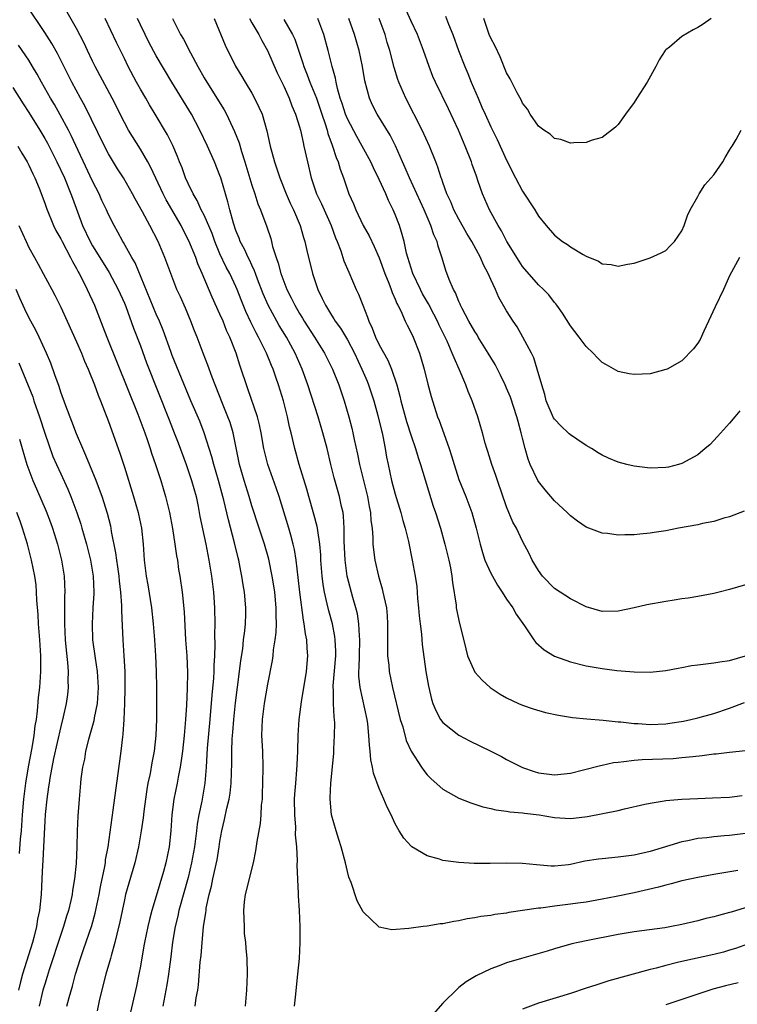
# Model space of a CAD drawing. Units: inches. Extents: x 2523000 to 2526000, y 1551000 to 1554000.
# Drawn here: x 2523890 to 2523980, y 1551543 to 1551667 of the extents above; entities that cross this region are included whole.
import ezdxf

# ---------------------------------------------------------------- set-up
doc = ezdxf.new("R2010")
doc.units = ezdxf.units.IN
doc.header["$MEASUREMENT"] = 0
doc.layers.add('LD25231551_2ft', color=104, linetype='Continuous')

msp = doc.modelspace()

# ---------------------------------------------------------------- linework, layer by layer
at = {"layer": 'LD25231551_2ft'}
for points, elevation in [([(2523918.19, 1551543), (2523918.38, 1551545), (2523918.44, 1551547), (2523918.41, 1551549), (2523918.28, 1551550.28), (2523918.26, 1551551), (2523918.1, 1551552.1), (2523918.06, 1551553), (2523918.05, 1551553.95), (2523917.98, 1551555), (2523918.09, 1551556.09), (2523918.21, 1551557), (2523919.19, 1551561), (2523919.5, 1551562.5), (2523919.69, 1551563.69), (2523920.07, 1551565.92), (2523920.18, 1551567), (2523920.23, 1551568.23), (2523920.32, 1551569), (2523920.36, 1551569.64), (2523920.4, 1551571), (2523920.44, 1551573), (2523920.37, 1551575), (2523920.27, 1551577), (2523920.33, 1551579), (2523920.57, 1551581), (2523921, 1551583.44), (2523921.6, 1551586.4), (2523921.68, 1551587), (2523921.74, 1551587.74), (2523921.95, 1551589), (2523922.07, 1551589.93), (2523922.09, 1551591), (2523922.04, 1551592.04), (2523922.06, 1551593), (2523921.87, 1551595), (2523921.77, 1551595.77), (2523921.57, 1551597), (2523921.12, 1551599.12), (2523920.57, 1551601), (2523919.91, 1551603), (2523919, 1551605.82), (2523918.65, 1551607), (2523918.03, 1551609), (2523917.45, 1551611), (2523916.64, 1551615), (2523916.26, 1551616.27), (2523916, 1551617), (2523915.32, 1551618.68), (2523914.01, 1551621.99), (2523913.49, 1551623.49), (2523912.88, 1551625), (2523912.13, 1551627), (2523911.8, 1551627.8), (2523911.35, 1551629), (2523910.66, 1551630.66), (2523910.05, 1551632.05), (2523909.6, 1551633), (2523908.81, 1551635), (2523908.06, 1551637), (2523907.22, 1551639), (2523906.2, 1551641), (2523905.27, 1551642.73), (2523904.36, 1551644.36), (2523904.02, 1551645), (2523902.88, 1551647), (2523902.15, 1551648.15), (2523901, 1551650.01), (2523900.48, 1551651), (2523898.03, 1551656.03), (2523897.49, 1551657), (2523896.41, 1551659), (2523894.61, 1551662.61), (2523893.89, 1551663.89), (2523893, 1551665.27), (2523890.7, 1551668.7)], 7146), ([(2523980.25, 1551637), (2523979, 1551634.72), (2523978.21, 1551633), (2523977.18, 1551630.82), (2523976.36, 1551629), (2523975.75, 1551627.75), (2523975.3, 1551626.7), (2523975, 1551626.23), (2523974.48, 1551625.52), (2523973, 1551624.03), (2523971.16, 1551623), (2523971, 1551622.92), (2523969, 1551622.4), (2523967, 1551622.31), (2523966.4, 1551622.4), (2523965, 1551622.68), (2523963.52, 1551623.51), (2523963, 1551623.82), (2523962.4, 1551624.4), (2523961.88, 1551625), (2523961, 1551625.83), (2523960.12, 1551627), (2523959, 1551628.43), (2523958, 1551630), (2523957.31, 1551631), (2523957.18, 1551631.18), (2523957, 1551631.37), (2523956.3, 1551632.3), (2523955.63, 1551633), (2523955, 1551633.59), (2523953, 1551635.88), (2523952.55, 1551636.55), (2523951.03, 1551639), (2523950.35, 1551640.35), (2523949.93, 1551641), (2523948.85, 1551643), (2523947.98, 1551645), (2523947.44, 1551646.56), (2523947.2, 1551647.2), (2523946.68, 1551648.68), (2523946.59, 1551649), (2523945.81, 1551651), (2523944.96, 1551653), (2523943.68, 1551655.68), (2523942.07, 1551659), (2523941.74, 1551659.74), (2523941.26, 1551661), (2523940.55, 1551663), (2523939.79, 1551665), (2523939, 1551666.68), (2523937.98, 1551669)], 7168), ([(2523924.35, 1551543), (2523924.52, 1551544.52), (2523924.6, 1551545.4), (2523924.79, 1551547), (2523924.98, 1551548.98), (2523925.09, 1551551), (2523925.08, 1551553), (2523924.97, 1551555), (2523924.85, 1551556.85), (2523924.86, 1551557.14), (2523924.7, 1551560.7), (2523924.75, 1551561.25), (2523924.64, 1551563), (2523924.49, 1551564.49), (2523924.52, 1551565.48), (2523924.39, 1551567), (2523924.37, 1551569), (2523924.39, 1551569.61), (2523924.51, 1551571), (2523924.67, 1551572.67), (2523924.69, 1551573.31), (2523924.78, 1551575), (2523924.81, 1551577), (2523924.93, 1551579), (2523925.22, 1551581.22), (2523925.88, 1551585), (2523926.05, 1551587), (2523925.95, 1551587.95), (2523925.91, 1551589), (2523925.74, 1551589.74), (2523925.59, 1551591), (2523925.48, 1551591.48), (2523925.02, 1551595), (2523924.83, 1551596.83), (2523924.56, 1551599), (2523924.35, 1551600.35), (2523924.2, 1551601), (2523923.88, 1551602.12), (2523923.66, 1551603), (2523922.44, 1551607), (2523922.07, 1551608.07), (2523920.99, 1551611), (2523920.52, 1551613), (2523920.18, 1551615), (2523919.98, 1551615.98), (2523919.71, 1551617), (2523918.51, 1551620.5), (2523918.31, 1551621), (2523917.68, 1551623), (2523917.5, 1551623.5), (2523917.04, 1551625), (2523916.23, 1551627), (2523915.83, 1551627.83), (2523915.38, 1551629), (2523915, 1551629.89), (2523914.03, 1551632.03), (2523912.78, 1551635), (2523912.22, 1551636.22), (2523911.95, 1551637), (2523911.09, 1551639.09), (2523910.4, 1551640.4), (2523910.12, 1551641), (2523908.25, 1551644.25), (2523907.86, 1551645), (2523906.32, 1551648.32), (2523905.95, 1551649), (2523905, 1551650.62), (2523903.51, 1551653), (2523903, 1551653.95), (2523901.47, 1551657), (2523899.33, 1551661), (2523899, 1551661.65), (2523898.35, 1551663), (2523897.93, 1551663.93), (2523897, 1551665.75), (2523895.82, 1551667.82)], 7148), ([(2523980.03, 1551560.03), (2523977, 1551559.54), (2523975, 1551559.17), (2523973, 1551558.72), (2523971.66, 1551558.34), (2523971, 1551558.2), (2523970.06, 1551557.94), (2523967, 1551557.24), (2523964.76, 1551556.76), (2523963, 1551556.41), (2523961, 1551556.07), (2523959.94, 1551555.94), (2523959, 1551555.79), (2523957, 1551555.54), (2523955.3, 1551555.3), (2523955, 1551555.29), (2523951.26, 1551554.74), (2523951, 1551554.69), (2523949.51, 1551554.49), (2523949, 1551554.4), (2523947.76, 1551554.24), (2523947, 1551554.08), (2523946.05, 1551553.95), (2523945, 1551553.7), (2523944.36, 1551553.64), (2523943, 1551553.34), (2523942.67, 1551553.33), (2523941, 1551553.05), (2523940.5, 1551553), (2523939, 1551552.81), (2523938.73, 1551552.73), (2523936.59, 1551552.59), (2523935, 1551552.92), (2523934.95, 1551552.95), (2523933, 1551554.82), (2523932.24, 1551556.24), (2523931.49, 1551558.51), (2523931.19, 1551559.19), (2523931, 1551559.92), (2523930.75, 1551561), (2523930.21, 1551563), (2523929.93, 1551563.93), (2523929.58, 1551565), (2523929.01, 1551567.01), (2523928.83, 1551569), (2523928.85, 1551569.15), (2523928.94, 1551571), (2523929.28, 1551574.72), (2523929.3, 1551575.3), (2523929.4, 1551577), (2523929.41, 1551578.59), (2523929.39, 1551579), (2523929.34, 1551579.34), (2523929.27, 1551581), (2523929.27, 1551582.73), (2523929.23, 1551583), (2523929.23, 1551583.23), (2523929.55, 1551587), (2523929.56, 1551587.56), (2523929.48, 1551589), (2523929.43, 1551589.43), (2523929.11, 1551591), (2523928.65, 1551592.65), (2523928.47, 1551593.53), (2523928.11, 1551595), (2523927.95, 1551595.95), (2523927.82, 1551597), (2523927.68, 1551599), (2523927.65, 1551599.65), (2523927.54, 1551601), (2523927.28, 1551602.72), (2523927.26, 1551603), (2523927.22, 1551603.22), (2523926.79, 1551604.79), (2523926.15, 1551607), (2523925.9, 1551607.9), (2523924.96, 1551611), (2523924.41, 1551613), (2523923.94, 1551615), (2523923.75, 1551615.75), (2523923.48, 1551617), (2523922.96, 1551619), (2523922.35, 1551621), (2523922.02, 1551621.98), (2523921.66, 1551623), (2523921.45, 1551623.45), (2523920.83, 1551625), (2523919.84, 1551627), (2523919.53, 1551627.53), (2523918.87, 1551628.87), (2523918.24, 1551630.24), (2523917.67, 1551631.67), (2523917.17, 1551633), (2523917, 1551633.38), (2523916.23, 1551635), (2523915.79, 1551635.79), (2523915, 1551637.46), (2523914.35, 1551639), (2523914, 1551640), (2523913, 1551642.31), (2523912.65, 1551643), (2523912.15, 1551644.15), (2523911.62, 1551645), (2523911, 1551646.31), (2523910.69, 1551647), (2523910.25, 1551648.25), (2523909.93, 1551649), (2523909.67, 1551649.67), (2523909.07, 1551651.07), (2523908.41, 1551652.41), (2523906.87, 1551655), (2523906.16, 1551656.16), (2523905.68, 1551657), (2523905, 1551658.12), (2523904.51, 1551659), (2523903.48, 1551661), (2523903, 1551661.99), (2523902, 1551664), (2523900.58, 1551667)], 7150), ([(2523981, 1551564.68), (2523979, 1551564.44), (2523978.37, 1551564.37), (2523977, 1551564.26), (2523976.14, 1551564.14), (2523975, 1551564.03), (2523973.75, 1551563.75), (2523973, 1551563.63), (2523969, 1551562.41), (2523967, 1551561.96), (2523965, 1551561.69), (2523963, 1551561.5), (2523962.55, 1551561.45), (2523960.81, 1551561.19), (2523959, 1551560.8), (2523958.76, 1551560.76), (2523957, 1551560.58), (2523956.59, 1551560.59), (2523954.74, 1551560.74), (2523953, 1551560.92), (2523951, 1551560.97), (2523948.93, 1551560.93), (2523946.92, 1551560.92), (2523945, 1551561.02), (2523943, 1551561.29), (2523942.55, 1551561.45), (2523941, 1551561.89), (2523939.11, 1551563), (2523939, 1551563.09), (2523938.08, 1551564.08), (2523937.51, 1551565), (2523937, 1551565.89), (2523936.49, 1551567), (2523935.98, 1551567.98), (2523935.59, 1551569), (2523935, 1551570.33), (2523934.27, 1551572.27), (2523934.15, 1551573), (2523933.94, 1551573.94), (2523933.87, 1551575), (2523933.76, 1551575.76), (2523933.71, 1551577), (2523933.56, 1551578.44), (2523933.48, 1551579), (2523932.62, 1551583), (2523932.45, 1551584.45), (2523932.45, 1551585), (2523932.49, 1551585.51), (2523932.52, 1551587), (2523932.58, 1551589), (2523932.52, 1551589.48), (2523932.45, 1551591), (2523932.25, 1551592.25), (2523932.07, 1551593), (2523931.69, 1551594.31), (2523930.99, 1551596.99), (2523930.72, 1551599), (2523930.61, 1551601.39), (2523930.61, 1551603), (2523930.53, 1551604.53), (2523930.45, 1551605), (2523930.26, 1551605.74), (2523930, 1551607), (2523929.33, 1551609.33), (2523928.91, 1551611), (2523928.44, 1551613), (2523927.92, 1551615), (2523927.33, 1551617), (2523926.05, 1551621), (2523925.33, 1551623), (2523924.45, 1551625), (2523923.35, 1551627), (2523922.45, 1551628.45), (2523922.14, 1551629), (2523921.05, 1551631), (2523920.44, 1551632.44), (2523919.73, 1551634.27), (2523919.45, 1551635), (2523919.34, 1551635.34), (2523919, 1551636.03), (2523918.69, 1551636.69), (2523918.52, 1551637), (2523918.06, 1551638.06), (2523917.55, 1551639), (2523917.41, 1551639.41), (2523917, 1551640.41), (2523916.69, 1551641.3), (2523916.23, 1551643), (2523915.99, 1551643.99), (2523915.68, 1551645), (2523915.1, 1551647), (2523915, 1551647.31), (2523914.33, 1551649), (2523913.44, 1551651), (2523912.48, 1551653), (2523911.42, 1551655), (2523908.94, 1551659), (2523907, 1551662.31), (2523906.06, 1551664.06), (2523905.6, 1551665), (2523905, 1551666.23), (2523904.65, 1551667)], 7152), ([(2523909.03, 1551667), (2523910.06, 1551665), (2523910.42, 1551664.42), (2523911.3, 1551662.7), (2523912.21, 1551661), (2523913, 1551659.58), (2523913.34, 1551659), (2523915.53, 1551655.53), (2523915.82, 1551655), (2523916.84, 1551652.84), (2523917.4, 1551651.4), (2523917.69, 1551650.31), (2523918.12, 1551649), (2523919, 1551646.07), (2523919.36, 1551645), (2523919.75, 1551643.75), (2523920.07, 1551643), (2523920.87, 1551640.87), (2523921.37, 1551639.37), (2523921.47, 1551639), (2523921.61, 1551638.39), (2523922.04, 1551637), (2523922.31, 1551636.31), (2523922.64, 1551635), (2523923, 1551634), (2523923.4, 1551633), (2523923.95, 1551631.95), (2523924.39, 1551631), (2523925, 1551629.97), (2523925.38, 1551629.38), (2523925.59, 1551629), (2523926.87, 1551627), (2523928.14, 1551625), (2523929.13, 1551623), (2523929.91, 1551621), (2523930.6, 1551619), (2523931.2, 1551617), (2523931.57, 1551615.57), (2523931.7, 1551615), (2523931.87, 1551614.13), (2523932.29, 1551612.29), (2523932.54, 1551611), (2523933.54, 1551607), (2523933.75, 1551605.75), (2523933.92, 1551605), (2523933.96, 1551603.96), (2523934.1, 1551603), (2523934.21, 1551601.79), (2523934.21, 1551601), (2523934.29, 1551600.29), (2523934.45, 1551599), (2523934.89, 1551597), (2523935.38, 1551595.38), (2523935.46, 1551595), (2523935.57, 1551594.43), (2523935.89, 1551593), (2523935.99, 1551591.99), (2523936.05, 1551591), (2523936.04, 1551589), (2523936.03, 1551588.03), (2523936.05, 1551587), (2523936.19, 1551585.81), (2523936.25, 1551585), (2523936.67, 1551583), (2523937.63, 1551579), (2523937.95, 1551578.05), (2523938.37, 1551576.37), (2523939.01, 1551575.01), (2523940.29, 1551573), (2523940.58, 1551572.58), (2523941, 1551572.06), (2523941.52, 1551571.52), (2523943, 1551570.25), (2523945, 1551569.13), (2523946.51, 1551568.51), (2523947, 1551568.36), (2523948.01, 1551568.01), (2523949, 1551567.81), (2523949.63, 1551567.63), (2523951, 1551567.48), (2523951.39, 1551567.39), (2523953, 1551567.26), (2523953.22, 1551567.22), (2523955.08, 1551567), (2523957, 1551566.7), (2523959, 1551566.58), (2523959.39, 1551566.61), (2523961.17, 1551566.83), (2523965, 1551567.58), (2523965.78, 1551567.78), (2523968.34, 1551568.34), (2523969, 1551568.5), (2523970.77, 1551568.77), (2523971, 1551568.82), (2523973, 1551568.99), (2523975, 1551569.09), (2523976.86, 1551569.14), (2523979, 1551569.24), (2523980.56, 1551569.44)], 7154), ([(2523914.27, 1551667), (2523915.67, 1551663.67), (2523916.96, 1551661.04), (2523917.75, 1551659.75), (2523918.17, 1551659), (2523919, 1551657.64), (2523919.35, 1551657), (2523919.9, 1551655.9), (2523920.28, 1551655), (2523920.9, 1551652.9), (2523921.29, 1551651), (2523921.83, 1551649), (2523922.15, 1551648.15), (2523922.53, 1551647), (2523923.32, 1551645), (2523923.83, 1551643.83), (2523924.22, 1551643), (2523925.09, 1551641), (2523925.5, 1551639.5), (2523925.67, 1551639), (2523925.9, 1551637.9), (2523926.62, 1551635), (2523927.27, 1551633), (2523927.85, 1551631.85), (2523928.23, 1551631), (2523929, 1551629.75), (2523929.31, 1551629.31), (2523929.47, 1551629), (2523930.13, 1551628.13), (2523931, 1551626.65), (2523931.88, 1551625), (2523932.83, 1551623), (2523933.47, 1551621.47), (2523933.65, 1551621), (2523933.99, 1551619.99), (2523934.31, 1551619), (2523934.82, 1551617.18), (2523935.27, 1551615.27), (2523935.35, 1551615), (2523935.45, 1551614.55), (2523935.75, 1551613), (2523935.93, 1551611.93), (2523936.12, 1551611), (2523936.55, 1551609), (2523937, 1551607.3), (2523937.7, 1551605), (2523937.97, 1551603.97), (2523938.25, 1551603), (2523938.67, 1551601.33), (2523939.15, 1551599), (2523939.5, 1551597), (2523939.71, 1551595.71), (2523939.82, 1551594.18), (2523939.95, 1551593), (2523940.02, 1551592.02), (2523940.13, 1551591), (2523940.31, 1551589.69), (2523940.4, 1551588.4), (2523940.84, 1551585), (2523941.17, 1551583.17), (2523941.56, 1551581.56), (2523941.74, 1551581), (2523942.1, 1551580.1), (2523942.7, 1551579), (2523943, 1551578.62), (2523945, 1551577.04), (2523945.07, 1551577), (2523946.32, 1551576.32), (2523949.01, 1551575.01), (2523950.34, 1551574.34), (2523951, 1551573.98), (2523952.97, 1551572.97), (2523954.47, 1551572.47), (2523955, 1551572.31), (2523957, 1551572.06), (2523959, 1551572.27), (2523960.65, 1551572.65), (2523962.78, 1551573.22), (2523963, 1551573.25), (2523964.42, 1551573.58), (2523965, 1551573.65), (2523965.7, 1551573.7), (2523967, 1551573.9), (2523968.02, 1551573.98), (2523971.89, 1551574.11), (2523973, 1551574.2), (2523974.36, 1551574.36), (2523975.53, 1551574.47), (2523977, 1551574.67), (2523977.31, 1551574.69), (2523979, 1551574.9), (2523981, 1551575.11)], 7156), ([(2523918.71, 1551667), (2523919, 1551666.48), (2523919.87, 1551665), (2523920.24, 1551664.24), (2523920.95, 1551663), (2523922.19, 1551660.19), (2523923, 1551658.53), (2523923.68, 1551657), (2523924.04, 1551656.04), (2523924.49, 1551655), (2523925, 1551653.39), (2523925.11, 1551653), (2523925.43, 1551651.43), (2523925.55, 1551651), (2523925.97, 1551649), (2523926.45, 1551647), (2523927.13, 1551645), (2523927.74, 1551643.74), (2523928.96, 1551641), (2523929.49, 1551639.49), (2523929.71, 1551639), (2523930.17, 1551637.83), (2523930.57, 1551636.57), (2523931.16, 1551635.16), (2523932.1, 1551633), (2523932.4, 1551632.4), (2523932.94, 1551631), (2523933.53, 1551629.53), (2523933.68, 1551629), (2523934.11, 1551628.11), (2523934.52, 1551627), (2523935, 1551626.03), (2523936.09, 1551624.09), (2523936.54, 1551623), (2523937.2, 1551621), (2523937.6, 1551619.6), (2523937.73, 1551619), (2523938.43, 1551616.43), (2523939, 1551614.61), (2523939.56, 1551613), (2523939.89, 1551611.89), (2523940.2, 1551611), (2523941.79, 1551605.79), (2523942.08, 1551605), (2523942.69, 1551603), (2523943.24, 1551601), (2523943.75, 1551599), (2523943.95, 1551598.05), (2523944.13, 1551597), (2523944.19, 1551596.19), (2523944.64, 1551593.36), (2523944.67, 1551593), (2523945, 1551591.44), (2523945.87, 1551587.87), (2523946.1, 1551587), (2523947, 1551584.95), (2523947.93, 1551583.93), (2523948.94, 1551583), (2523950.19, 1551582.19), (2523951, 1551581.71), (2523952.49, 1551581), (2523953, 1551580.79), (2523954.32, 1551580.32), (2523955.87, 1551579.87), (2523957.52, 1551579.52), (2523959.26, 1551579.26), (2523961.07, 1551579.07), (2523963.1, 1551578.9), (2523965, 1551578.69), (2523965.32, 1551578.68), (2523967, 1551578.49), (2523967.52, 1551578.48), (2523969, 1551578.38), (2523971, 1551578.46), (2523971.48, 1551578.52), (2523973.2, 1551578.8), (2523974.14, 1551579), (2523975, 1551579.22), (2523977, 1551579.76), (2523979, 1551580.43), (2523980.88, 1551581.12)], 7158), ([(2523923, 1551666.88), (2523924.12, 1551665), (2523924.4, 1551664.4), (2523925.41, 1551661.41), (2523925.53, 1551661), (2523925.96, 1551659.96), (2523926.3, 1551659), (2523927.1, 1551657), (2523927.77, 1551655), (2523928.2, 1551653.8), (2523928.45, 1551653), (2523928.56, 1551652.56), (2523929.1, 1551651.1), (2523929.14, 1551651), (2523929.57, 1551649.57), (2523929.83, 1551649), (2523930.09, 1551648.09), (2523930.5, 1551647), (2523931.2, 1551645), (2523931.75, 1551643.75), (2523932.05, 1551643), (2523933, 1551641.03), (2523933.73, 1551639.73), (2523934.38, 1551638.38), (2523935, 1551636.95), (2523935.71, 1551635), (2523936.22, 1551633.78), (2523936.51, 1551633), (2523936.62, 1551632.62), (2523937, 1551631.79), (2523937.21, 1551631.21), (2523937.34, 1551631), (2523937.7, 1551630.3), (2523938.25, 1551629), (2523938.49, 1551628.49), (2523939, 1551627.54), (2523939.24, 1551627), (2523940.04, 1551625), (2523940.27, 1551624.27), (2523940.64, 1551623), (2523941.11, 1551621.11), (2523941.53, 1551619.53), (2523942.33, 1551617), (2523942.52, 1551616.52), (2523943.09, 1551614.91), (2523943.78, 1551613), (2523944.09, 1551612.09), (2523944.4, 1551611), (2523945, 1551609.12), (2523945.86, 1551607), (2523946.62, 1551605), (2523947.19, 1551603), (2523947.66, 1551601), (2523947.95, 1551599.95), (2523948.27, 1551599), (2523949, 1551597.36), (2523949.84, 1551595.84), (2523950.44, 1551595), (2523951, 1551594.11), (2523951.77, 1551593), (2523952.2, 1551592.2), (2523953.26, 1551590.74), (2523954.42, 1551589), (2523954.66, 1551588.66), (2523955.72, 1551587.72), (2523957, 1551586.95), (2523959, 1551586.25), (2523961, 1551585.75), (2523963, 1551585.39), (2523964.84, 1551585.16), (2523967, 1551584.99), (2523969, 1551584.95), (2523971, 1551585.14), (2523972.55, 1551585.45), (2523973, 1551585.5), (2523974.23, 1551585.77), (2523975, 1551585.84), (2523976, 1551586), (2523977, 1551586.09), (2523977.78, 1551586.22), (2523979, 1551586.39), (2523981, 1551586.97)], 7160), ([(2523981, 1551595.89), (2523979, 1551595.32), (2523977.67, 1551595), (2523977, 1551594.82), (2523975, 1551594.43), (2523973.78, 1551594.22), (2523973, 1551594.13), (2523972.05, 1551593.96), (2523971, 1551593.82), (2523968.61, 1551593.39), (2523967, 1551593), (2523965, 1551592.58), (2523963, 1551592.55), (2523961, 1551593.14), (2523959, 1551594.13), (2523957, 1551595.44), (2523955.51, 1551597), (2523955, 1551597.69), (2523954.22, 1551599), (2523953.82, 1551599.82), (2523953, 1551601.38), (2523952.22, 1551603), (2523951.79, 1551603.79), (2523951, 1551605.69), (2523949.83, 1551609), (2523949.63, 1551609.63), (2523949.15, 1551611), (2523948.64, 1551612.64), (2523948.51, 1551613), (2523948.31, 1551613.69), (2523947.96, 1551615), (2523947.39, 1551617), (2523946.68, 1551619), (2523946.17, 1551620.17), (2523945.86, 1551621), (2523945.04, 1551622.96), (2523944.39, 1551624.39), (2523944.17, 1551625), (2523943.51, 1551626.49), (2523942.52, 1551628.52), (2523942.31, 1551629), (2523941.87, 1551629.87), (2523941.19, 1551631.19), (2523940.45, 1551632.45), (2523940.17, 1551633), (2523939.22, 1551635), (2523938.6, 1551637), (2523938.44, 1551637.56), (2523938.12, 1551639), (2523937.89, 1551639.89), (2523937.53, 1551641), (2523937, 1551642.42), (2523936.75, 1551643), (2523936.17, 1551644.17), (2523935.81, 1551645), (2523935, 1551646.8), (2523934.26, 1551648.26), (2523933.94, 1551649), (2523932.87, 1551651), (2523932.18, 1551652.18), (2523931, 1551654.42), (2523930.75, 1551655), (2523930.34, 1551656.34), (2523930.11, 1551657), (2523929.76, 1551658.24), (2523929.6, 1551659), (2523929.52, 1551659.52), (2523929.09, 1551661), (2523928.59, 1551663), (2523928.06, 1551665), (2523927.28, 1551667)], 7162), ([(2523980.83, 1551605.17), (2523979, 1551604.44), (2523978.26, 1551604.26), (2523977, 1551603.86), (2523975.59, 1551603.59), (2523975, 1551603.44), (2523972.58, 1551603), (2523971, 1551602.69), (2523969.53, 1551602.47), (2523969, 1551602.37), (2523967.73, 1551602.27), (2523967, 1551602.17), (2523965.82, 1551602.18), (2523965, 1551602.14), (2523963.65, 1551602.35), (2523963, 1551602.4), (2523961, 1551603.16), (2523959.88, 1551603.88), (2523959, 1551604.55), (2523958.58, 1551605), (2523957, 1551606.43), (2523955.84, 1551607.84), (2523955, 1551608.87), (2523954.92, 1551609), (2523953.96, 1551611), (2523953.69, 1551611.69), (2523953.33, 1551613), (2523953, 1551614.3), (2523952.84, 1551615), (2523952.43, 1551616.43), (2523952.29, 1551617), (2523951.47, 1551619.47), (2523951, 1551620.61), (2523950.83, 1551621), (2523950.23, 1551622.23), (2523949.55, 1551623.55), (2523949, 1551624.44), (2523948.68, 1551625), (2523947.44, 1551627), (2523947.28, 1551627.28), (2523947, 1551627.69), (2523946.26, 1551629), (2523945.42, 1551630.58), (2523945.21, 1551631), (2523945.16, 1551631.16), (2523945, 1551631.46), (2523944.57, 1551632.57), (2523944.31, 1551633), (2523943.77, 1551634.23), (2523943.36, 1551635.36), (2523942.91, 1551636.91), (2523942.41, 1551638.41), (2523942.27, 1551639), (2523941.85, 1551639.85), (2523941.49, 1551641), (2523941, 1551642.11), (2523940.62, 1551643), (2523938.78, 1551647), (2523938.26, 1551648.26), (2523937.93, 1551649), (2523937.03, 1551651.03), (2523936.36, 1551652.36), (2523934.73, 1551655), (2523934.15, 1551656.15), (2523933.76, 1551657), (2523933.19, 1551659.19), (2523932.88, 1551661), (2523932.47, 1551663), (2523931.91, 1551665), (2523931.16, 1551667)], 7164), ([(2523980.26, 1551617.74), (2523979.64, 1551617), (2523979, 1551616.2), (2523977.49, 1551614.51), (2523976.5, 1551613.5), (2523975.94, 1551613), (2523975, 1551612.24), (2523973, 1551611.13), (2523972.59, 1551611), (2523971.31, 1551610.69), (2523971, 1551610.64), (2523969, 1551610.55), (2523967, 1551610.78), (2523966.09, 1551611), (2523965, 1551611.31), (2523963.8, 1551611.8), (2523963, 1551612.18), (2523962.48, 1551612.48), (2523961.67, 1551613), (2523961, 1551613.39), (2523959.82, 1551614.18), (2523959, 1551614.74), (2523958.86, 1551614.86), (2523958.73, 1551615), (2523957.83, 1551615.83), (2523957, 1551616.72), (2523956.89, 1551616.89), (2523955.98, 1551619), (2523955.79, 1551619.79), (2523955.4, 1551621), (2523954.85, 1551623), (2523954.41, 1551624.41), (2523954.11, 1551625), (2523953.03, 1551627), (2523952.3, 1551628.3), (2523951.82, 1551629), (2523951, 1551630.32), (2523950, 1551632), (2523949.58, 1551633), (2523949, 1551634.25), (2523948.68, 1551635), (2523948.08, 1551636.08), (2523947.72, 1551637), (2523946.63, 1551639), (2523946.01, 1551640.01), (2523945, 1551641.81), (2523944.38, 1551643), (2523943.99, 1551643.99), (2523943.5, 1551645), (2523943, 1551646.4), (2523942.85, 1551646.85), (2523942.78, 1551647), (2523942.36, 1551648.36), (2523942.09, 1551649), (2523941.3, 1551651), (2523940.4, 1551653), (2523938.33, 1551657), (2523937.48, 1551659), (2523937.35, 1551659.35), (2523936.88, 1551660.88), (2523936.33, 1551663), (2523936.01, 1551664.01), (2523935.74, 1551665), (2523934.99, 1551667)], 7166), ([(2523943.3, 1551667.3), (2523943.68, 1551666.32), (2523944.26, 1551665), (2523944.97, 1551663), (2523945.73, 1551661), (2523946.11, 1551660.11), (2523946.55, 1551659), (2523947.41, 1551657), (2523947.9, 1551655.9), (2523948.29, 1551655), (2523949, 1551653.41), (2523949.8, 1551651.8), (2523951, 1551649.24), (2523952.13, 1551647), (2523953, 1551645.33), (2523954.52, 1551643), (2523955, 1551642.19), (2523955.94, 1551641), (2523957, 1551639.79), (2523958.03, 1551639), (2523958.63, 1551638.63), (2523959, 1551638.35), (2523960.61, 1551637.39), (2523961, 1551637.18), (2523962.54, 1551636.54), (2523963, 1551636.22), (2523964.12, 1551636.12), (2523965, 1551635.91), (2523966.18, 1551636.18), (2523967, 1551636.31), (2523969, 1551636.94), (2523970.42, 1551637.58), (2523971, 1551637.88), (2523971.53, 1551638.47), (2523972.08, 1551639), (2523973, 1551640.35), (2523973.27, 1551641), (2523973.71, 1551642.29), (2523974.05, 1551643), (2523975, 1551644.66), (2523975.17, 1551645), (2523975.89, 1551646.11), (2523977, 1551647.38), (2523978.16, 1551649), (2523978.43, 1551649.57), (2523979, 1551650.5), (2523979.18, 1551650.82), (2523979.32, 1551651), (2523979.83, 1551651.83), (2523980.44, 1551653)], 7170), ([(2523976.7, 1551667), (2523975.69, 1551666.31), (2523975, 1551665.87), (2523974.41, 1551665.59), (2523973, 1551664.75), (2523971.43, 1551663.43), (2523971, 1551663.09), (2523970.92, 1551663), (2523970.16, 1551661.84), (2523969.74, 1551661), (2523968.65, 1551659), (2523967.36, 1551657), (2523967, 1551656.47), (2523965.92, 1551655), (2523965, 1551653.71), (2523964.65, 1551653.35), (2523963, 1551652.06), (2523961.72, 1551651.72), (2523961, 1551651.46), (2523959.42, 1551651.42), (2523959, 1551651.36), (2523957.82, 1551651.82), (2523957, 1551651.94), (2523956.47, 1551652.47), (2523955.67, 1551653), (2523955, 1551653.51), (2523953.97, 1551655), (2523953.62, 1551655.62), (2523953, 1551656.38), (2523952.81, 1551656.81), (2523952.31, 1551657.69), (2523951.65, 1551659), (2523951.44, 1551659.44), (2523951, 1551660.19), (2523950.19, 1551662.19), (2523949.54, 1551663.54), (2523949, 1551664.53), (2523948.8, 1551665), (2523948.13, 1551667)], 7172), ([(2523911.87, 1551543), (2523912.03, 1551544.03), (2523912.22, 1551545), (2523912.32, 1551545.68), (2523912.53, 1551548.53), (2523912.63, 1551549.37), (2523912.75, 1551551), (2523912.93, 1551552.94), (2523913.23, 1551554.77), (2523913.25, 1551555), (2523913.28, 1551555.28), (2523913.64, 1551557), (2523913.93, 1551558.07), (2523914.12, 1551559), (2523914.65, 1551561.35), (2523914.91, 1551563), (2523915, 1551563.69), (2523915.22, 1551565), (2523915.57, 1551566.43), (2523915.84, 1551567.84), (2523916.14, 1551569), (2523916.26, 1551569.74), (2523916.39, 1551571), (2523916.49, 1551573.51), (2523916.5, 1551575), (2523916.55, 1551576.55), (2523916.62, 1551577.38), (2523916.72, 1551579), (2523916.93, 1551581.07), (2523917.47, 1551585), (2523917.62, 1551586.38), (2523917.85, 1551587.85), (2523917.97, 1551589), (2523918.12, 1551590.12), (2523918.2, 1551591), (2523918.25, 1551592.25), (2523918.26, 1551593), (2523918.07, 1551595), (2523917.91, 1551595.91), (2523917.75, 1551597), (2523917.61, 1551597.61), (2523917.36, 1551599), (2523917.28, 1551599.28), (2523916.84, 1551601.16), (2523916.05, 1551604.05), (2523915.48, 1551606.52), (2523915.35, 1551607), (2523914.8, 1551609), (2523914.21, 1551611), (2523913.97, 1551611.97), (2523913.03, 1551615), (2523912.45, 1551616.45), (2523911.36, 1551619), (2523909, 1551624.69), (2523908.81, 1551625.19), (2523907.86, 1551627.86), (2523907.4, 1551629), (2523907, 1551629.89), (2523904.33, 1551636.33), (2523903.92, 1551637), (2523902.88, 1551638.88), (2523902.8, 1551639), (2523902.18, 1551640.18), (2523901.7, 1551641), (2523901, 1551642.39), (2523900.73, 1551643), (2523900.17, 1551644.17), (2523899.81, 1551645), (2523899, 1551646.59), (2523896.32, 1551652.32), (2523895.96, 1551653), (2523894.93, 1551654.93), (2523894.2, 1551656.2), (2523893.71, 1551657), (2523892.58, 1551659), (2523892.03, 1551660.03), (2523891.47, 1551661), (2523891, 1551661.76), (2523889.68, 1551663.68)], 7144), ([(2523889, 1551658.35), (2523890.28, 1551656.28), (2523891, 1551655.19), (2523892.38, 1551653), (2523893, 1551651.96), (2523893.35, 1551651.35), (2523894.53, 1551649), (2523895.46, 1551647), (2523896.28, 1551645), (2523896.46, 1551644.46), (2523897.75, 1551641), (2523898.7, 1551639), (2523899, 1551638.47), (2523900.32, 1551636.32), (2523901.1, 1551635.1), (2523902.23, 1551633), (2523903, 1551631.25), (2523903.17, 1551630.83), (2523904.13, 1551628.13), (2523905, 1551625.89), (2523905.79, 1551623.79), (2523908.6, 1551616.6), (2523909.25, 1551615), (2523909.74, 1551613.74), (2523910.76, 1551611), (2523911.44, 1551609), (2523911.99, 1551607), (2523912.26, 1551605.74), (2523912.49, 1551604.49), (2523913.21, 1551601), (2523913.59, 1551599), (2523913.92, 1551597), (2523914.18, 1551595), (2523914.33, 1551593), (2523914.36, 1551591), (2523914.33, 1551589.67), (2523914.35, 1551588.35), (2523914.3, 1551587), (2523914.22, 1551585.78), (2523914.22, 1551585), (2523914.17, 1551584.17), (2523913.97, 1551582.03), (2523913.74, 1551579), (2523913.41, 1551575.41), (2523913.26, 1551573), (2523913.11, 1551571), (2523912.72, 1551568.72), (2523912.36, 1551567), (2523912.15, 1551565.85), (2523912.07, 1551565), (2523911.81, 1551563), (2523911.44, 1551561), (2523911, 1551559.17), (2523909.84, 1551555), (2523909.69, 1551554.31), (2523909.36, 1551553), (2523909.03, 1551551.03), (2523908.81, 1551549.19), (2523908.52, 1551547), (2523908.33, 1551545.67), (2523908.21, 1551545), (2523907.82, 1551543)], 7142), ([(2523889.6, 1551651), (2523890.1, 1551650.1), (2523890.8, 1551649), (2523891, 1551648.6), (2523891.49, 1551647.49), (2523891.75, 1551647), (2523892.28, 1551645.72), (2523893, 1551643.81), (2523893.2, 1551643.2), (2523894.1, 1551641), (2523894.39, 1551640.39), (2523895, 1551639.35), (2523895.17, 1551639), (2523896.24, 1551637), (2523896.48, 1551636.48), (2523897, 1551635.62), (2523897.21, 1551635.21), (2523897.33, 1551635), (2523897.7, 1551634.3), (2523898.33, 1551633), (2523899.25, 1551631), (2523900.31, 1551628.31), (2523900.8, 1551627), (2523904.69, 1551617.31), (2523905.56, 1551615), (2523905.87, 1551614.13), (2523906.25, 1551613), (2523906.42, 1551612.42), (2523906.92, 1551611), (2523907.58, 1551609), (2523908.17, 1551607), (2523908.66, 1551605), (2523909.04, 1551602.96), (2523909.35, 1551601), (2523909.55, 1551599.55), (2523909.65, 1551599), (2523909.81, 1551597.81), (2523909.96, 1551597), (2523910.26, 1551595), (2523910.51, 1551592.51), (2523910.69, 1551589), (2523910.82, 1551587), (2523910.91, 1551584.91), (2523910.89, 1551582.89), (2523910.79, 1551580.79), (2523910.67, 1551579), (2523910.5, 1551577), (2523910.28, 1551575), (2523910.15, 1551574.15), (2523910.01, 1551573), (2523909.74, 1551571.74), (2523909.62, 1551571), (2523909.19, 1551569), (2523908.95, 1551567), (2523908.83, 1551565), (2523908.62, 1551563), (2523908.2, 1551561), (2523907.9, 1551559.9), (2523907, 1551556.8), (2523906.44, 1551555), (2523906.13, 1551553.87), (2523905.92, 1551553), (2523905.52, 1551551), (2523905.45, 1551550.55), (2523905, 1551548), (2523904.8, 1551547), (2523904.5, 1551545.5), (2523903.76, 1551542.24)], 7140), ([(2523889.74, 1551641), (2523890.65, 1551639), (2523891, 1551638.26), (2523891.69, 1551637), (2523892.17, 1551636.17), (2523892.81, 1551635), (2523893.88, 1551633), (2523894.26, 1551632.26), (2523895, 1551630.76), (2523895.83, 1551629), (2523897, 1551626.42), (2523897.6, 1551625), (2523897.99, 1551623.99), (2523898.44, 1551623), (2523899.24, 1551621), (2523899.7, 1551619.7), (2523900, 1551619), (2523901, 1551616.43), (2523902.42, 1551612.42), (2523903, 1551610.66), (2523904.16, 1551607), (2523904.72, 1551605), (2523904.77, 1551604.77), (2523905.13, 1551603), (2523905.35, 1551601), (2523905.48, 1551599), (2523905.72, 1551597), (2523905.92, 1551595.92), (2523906.4, 1551593), (2523906.63, 1551591), (2523906.77, 1551589), (2523906.89, 1551587), (2523906.98, 1551585), (2523907.02, 1551583), (2523907.02, 1551579.02), (2523906.94, 1551577), (2523906.72, 1551575), (2523906.44, 1551573.56), (2523906.22, 1551572.22), (2523905.96, 1551571), (2523905.81, 1551570.19), (2523905.63, 1551569), (2523905.42, 1551567.42), (2523905.34, 1551566.66), (2523905.12, 1551565), (2523904.78, 1551563), (2523904.29, 1551561), (2523903.55, 1551558.45), (2523903.15, 1551557), (2523903, 1551556.36), (2523902.42, 1551553.58), (2523902.03, 1551552.03), (2523901.8, 1551551), (2523901.32, 1551549.32), (2523901.25, 1551549), (2523900.66, 1551547), (2523899.89, 1551543.89), (2523899.59, 1551542.41)], 7138), ([(2523895.78, 1551543), (2523896.07, 1551544.07), (2523896.49, 1551545.51), (2523896.86, 1551547), (2523897.47, 1551549), (2523897.87, 1551550.13), (2523898.89, 1551553.11), (2523899.33, 1551554.67), (2523899.83, 1551557), (2523900.01, 1551557.99), (2523900.54, 1551560.54), (2523900.61, 1551561), (2523900.64, 1551561.36), (2523900.96, 1551563), (2523901.6, 1551567.6), (2523901.91, 1551570.09), (2523902.23, 1551572.23), (2523902.61, 1551575), (2523902.8, 1551576.8), (2523902.86, 1551577.14), (2523902.96, 1551579), (2523903.05, 1551581), (2523903.11, 1551582.89), (2523903.1, 1551585), (2523902.98, 1551587), (2523902.83, 1551589), (2523902.74, 1551590.74), (2523902.66, 1551592.66), (2523902.68, 1551593.32), (2523902.57, 1551595), (2523902.39, 1551596.39), (2523902.34, 1551597), (2523902.18, 1551598.18), (2523902.03, 1551599), (2523901.93, 1551599.93), (2523901.39, 1551602.61), (2523901.33, 1551603), (2523901.28, 1551603.28), (2523900.86, 1551604.86), (2523900.19, 1551607), (2523899.89, 1551607.89), (2523899.46, 1551609), (2523898.16, 1551612.16), (2523897.77, 1551613), (2523897, 1551614.86), (2523896.41, 1551616.41), (2523895.63, 1551618.37), (2523895, 1551620.1), (2523894.79, 1551620.79), (2523894.28, 1551622.28), (2523893.74, 1551623.74), (2523893.22, 1551625), (2523892.29, 1551627), (2523891.87, 1551627.87), (2523891.24, 1551629), (2523891, 1551629.47), (2523890.51, 1551630.51), (2523889.88, 1551631.88), (2523889.39, 1551633)], 7136), ([(2523889.76, 1551623.76), (2523890.93, 1551620.93), (2523891.49, 1551619.49), (2523891.64, 1551619), (2523892.33, 1551617), (2523893, 1551614.93), (2523893.5, 1551613.5), (2523894.03, 1551612.03), (2523894.46, 1551611), (2523895, 1551609.82), (2523895.9, 1551607.9), (2523896.28, 1551607), (2523897.02, 1551605), (2523897.51, 1551603.51), (2523897.66, 1551603), (2523898.23, 1551601), (2523898.72, 1551599), (2523899.09, 1551597), (2523899.18, 1551595), (2523899.17, 1551594.83), (2523899.04, 1551593), (2523898.93, 1551591), (2523899.01, 1551589), (2523899.31, 1551586.69), (2523899.57, 1551585), (2523899.68, 1551583.68), (2523899.71, 1551583), (2523899.67, 1551582.33), (2523899.58, 1551581), (2523899.22, 1551579.22), (2523899.16, 1551578.84), (2523898.5, 1551576.5), (2523898.13, 1551575), (2523897.97, 1551574.03), (2523897.74, 1551573), (2523897.53, 1551571.53), (2523897.47, 1551571), (2523897.3, 1551569), (2523897.16, 1551566.84), (2523897.08, 1551565), (2523897.02, 1551563.01), (2523896.92, 1551560.92), (2523896.73, 1551559), (2523896.47, 1551557.53), (2523896.42, 1551557), (2523896.27, 1551556.27), (2523895.96, 1551555), (2523895.71, 1551554.29), (2523895.35, 1551553), (2523895, 1551551.99), (2523893.56, 1551547.56), (2523893.3, 1551546.7), (2523893, 1551545.77), (2523892.77, 1551545), (2523892.29, 1551543)], 7134), ([(2523889.82, 1551614.18), (2523890.15, 1551613), (2523890.76, 1551611), (2523891, 1551610.32), (2523891.49, 1551609), (2523891.94, 1551607.94), (2523893.16, 1551605.16), (2523893.72, 1551603.72), (2523893.98, 1551603), (2523894.59, 1551601), (2523895.09, 1551599), (2523895.42, 1551597), (2523895.51, 1551595), (2523895.48, 1551594.52), (2523895.46, 1551593), (2523895.48, 1551591.48), (2523895.47, 1551591), (2523895.58, 1551589), (2523895.69, 1551587.69), (2523895.86, 1551586.14), (2523895.92, 1551585), (2523895.89, 1551583.89), (2523895.94, 1551583), (2523895.85, 1551582.15), (2523895.69, 1551581), (2523895.31, 1551579.31), (2523895, 1551578.12), (2523894.11, 1551574.11), (2523893.62, 1551571.62), (2523893.53, 1551571), (2523893.48, 1551570.52), (2523893.24, 1551569), (2523893.05, 1551567.05), (2523893, 1551566.22), (2523892.83, 1551563), (2523892.76, 1551561.24), (2523892.71, 1551560.71), (2523892.65, 1551559), (2523892.55, 1551557), (2523892.34, 1551555), (2523892.1, 1551553.9), (2523891.97, 1551553), (2523891.63, 1551551.63), (2523891.45, 1551551), (2523890.22, 1551547), (2523889.95, 1551546.05), (2523889.68, 1551545)], 7132), ([(2523889.82, 1551562.18), (2523889.97, 1551563.97), (2523890.07, 1551565), (2523890.19, 1551567), (2523890.37, 1551569), (2523890.64, 1551571), (2523890.97, 1551573.03), (2523891.42, 1551575.42), (2523891.68, 1551577), (2523891.81, 1551578.19), (2523891.94, 1551579), (2523892.08, 1551580.08), (2523892.23, 1551581.77), (2523892.37, 1551583), (2523892.51, 1551585), (2523892.5, 1551587), (2523892.39, 1551589), (2523892.23, 1551591), (2523892.17, 1551592.17), (2523892.01, 1551593.99), (2523891.98, 1551595), (2523891.9, 1551595.9), (2523891.75, 1551597), (2523891.35, 1551599), (2523890.84, 1551601), (2523890.22, 1551603), (2523889.89, 1551603.89), (2523889.5, 1551605)], 7130), ([(2523981.49, 1551555.49), (2523979.19, 1551554.81), (2523979, 1551554.74), (2523977.6, 1551554.4), (2523977, 1551554.21), (2523976.01, 1551553.99), (2523975, 1551553.72), (2523973, 1551553.25), (2523971.72, 1551553), (2523970.85, 1551552.85), (2523967, 1551552.32), (2523965, 1551551.99), (2523961, 1551551.21), (2523959.99, 1551551), (2523959.19, 1551550.81), (2523957, 1551550.19), (2523956.1, 1551549.9), (2523952.85, 1551549), (2523951, 1551548.42), (2523950.04, 1551548.04), (2523949, 1551547.67), (2523947.18, 1551546.82), (2523945.93, 1551546.07), (2523945, 1551545.33), (2523944.81, 1551545.19), (2523943, 1551543.39), (2523940.91, 1551541)], 7148), ([(2523983, 1551551.4), (2523979.75, 1551550.25), (2523979, 1551550.01), (2523978.21, 1551549.79), (2523977, 1551549.48), (2523973, 1551548.61), (2523972.47, 1551548.47), (2523971, 1551548.12), (2523969.77, 1551547.77), (2523969, 1551547.58), (2523963.84, 1551546.16), (2523962.31, 1551545.69), (2523961, 1551545.24), (2523959, 1551544.58), (2523955, 1551543.39), (2523953, 1551542.6)], 7146), ([(2523980.08, 1551545.92), (2523978.46, 1551545.54), (2523976.87, 1551545.13), (2523975, 1551544.52), (2523973, 1551543.82), (2523971, 1551543.17)], 7144)]:
    msp.add_lwpolyline(points, dxfattribs=dict(at, elevation=elevation))

doc.saveas('drawing.dxf')
